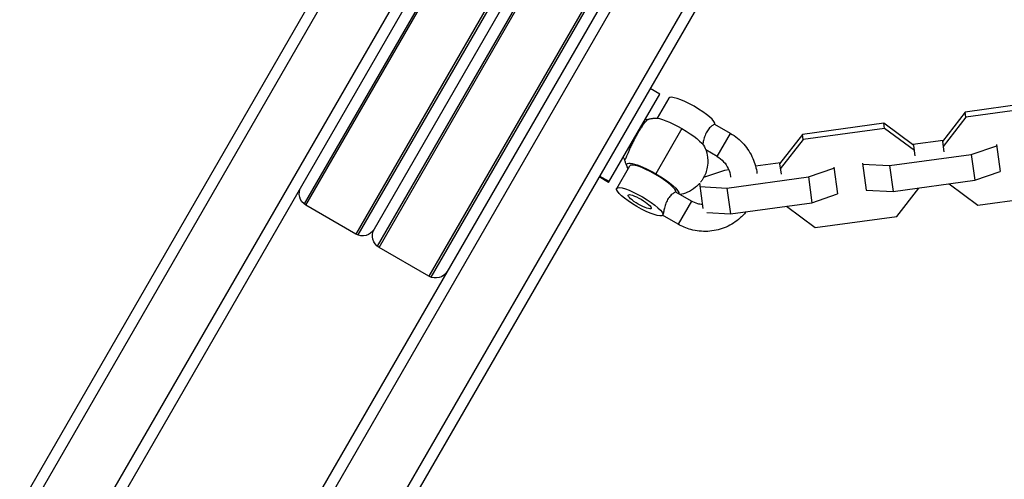
# Model space of a CAD drawing. Units: millimetres. Extents: x -4447 to 9232, y -5830 to 4388.
# Drawn here: x -1599 to -1377, y 644 to 748 of the extents above; entities that cross this region are included whole.
import ezdxf

# ---------------------------------------------------------------- set-up
doc = ezdxf.new("R2010")
doc.units = ezdxf.units.MM
doc.header["$LTSCALE"] = 20
doc.layers.add('2d', color=230, linetype='Continuous')

msp = doc.modelspace()

# ---------------------------------------------------------------- linework, layer by layer
at = {"layer": '2d'}
for p, q in [((-1421.96, 901.75), (-1534.94, 706.07)), ((-1534.53, 705.78), (-1421.51, 901.54)), ((-1410.25, 895.04), (-1523.27, 699.28)), ((-1409.84, 894.75), (-1522.81, 699.07)), ((-1405.51, 892.25), (-1518.48, 696.57)), ((-1518.07, 696.28), (-1405.05, 892.04)), ((-1409.15, 890.94), (-1519.17, 700.38)), ((-1393.8, 885.54), (-1506.81, 689.78)), ((-1393.38, 885.25), (-1506.36, 689.57)), ((-1690.87, 478.99), (-1486.18, 833.52)), ((-1689.53, 476.31), (-1483.46, 833.23)), ((-1677.41, 469.31), (-1471.34, 826.23)), ((-1674.41, 469.49), (-1469.73, 824.02)), ((-1436.82, 805.02), (-1641.5, 450.49)), ((-1434.1, 804.73), (-1640.17, 447.81)), ((-1421.98, 797.73), (-1628.04, 440.81)), ((-1420.37, 795.52), (-1625.05, 440.99)), ((-1454.85, 730.8), (-1457.01, 732.05)), ((-1466.35, 710.88), (-1454.85, 730.8)), ((-1452.8, 729.89), (-1455.42, 725.37)), ((-1367.69, 729.27), (-1386.06, 726.75)), ((-1367.53, 728.12), (-1385.9, 725.59)), ((-1386.06, 726.75), (-1391.18, 720.13)), ((-1385.9, 725.59), (-1391.03, 718.97)), ((-1385.9, 725.59), (-1386.06, 726.75)), ((-1449.84, 723.02), (-1455.71, 712.86)), ((-1438.92, 721.95), (-1442.41, 723.96)), ((-1404.34, 724.24), (-1422.72, 721.71)), ((-1404.18, 723.08), (-1422.56, 720.55)), ((-1397.62, 719.24), (-1404.34, 724.24)), ((-1404.18, 723.08), (-1404.34, 724.24)), ((-1397.46, 718.08), (-1404.18, 723.08)), ((-1441.92, 716.75), (-1438.92, 721.95)), ((-1422.72, 721.71), (-1427.84, 715.09)), ((-1422.56, 720.55), (-1422.72, 721.71)), ((-1422.56, 720.55), (-1427.68, 713.93)), ((-1391.01, 720.36), (-1397.86, 719.42)), ((-1397.3, 716.89), (-1397.62, 719.24)), ((-1391.18, 720.13), (-1390.86, 717.78)), ((-1384.7, 717.21), (-1378.94, 719.18)), ((-1378.97, 719.41), (-1378.14, 713.35)), ((-1441.92, 716.75), (-1444.45, 718.22)), ((-1403.08, 714.68), (-1384.7, 717.21)), ((-1384.7, 717.21), (-1383.9, 711.38)), ((-1464.54, 709.56), (-1461.61, 714.64)), ((-1427.66, 715.32), (-1433.25, 714.55)), ((-1427.84, 715.09), (-1427.52, 712.74)), ((-1421.36, 712.17), (-1415.6, 714.14)), ((-1415.63, 714.37), (-1414.79, 708.31)), ((-1409.19, 715.26), (-1408.36, 709.19)), ((-1409.16, 715.02), (-1403.08, 714.68)), ((-1403.08, 714.68), (-1402.28, 708.85)), ((-1466.35, 710.88), (-1468.51, 712.13)), ((-1466.22, 711.09), (-1468.39, 712.34)), ((-1440.28, 713.58), (-1444.96, 711.98)), ((-1439.28, 713.72), (-1440.28, 713.58)), ((-1439.73, 709.64), (-1421.36, 712.17)), ((-1421.36, 712.17), (-1420.56, 706.34)), ((-1383.9, 711.38), (-1378.14, 713.35)), ((-1445.91, 710.72), (-1445.14, 705.07)), ((-1445.81, 709.98), (-1439.73, 709.64)), ((-1402.28, 708.85), (-1383.9, 711.38)), ((-1389.66, 710.59), (-1383.18, 705.77)), ((-1447.72, 706.7), (-1451.21, 708.72)), ((-1439.73, 709.64), (-1438.93, 703.81)), ((-1420.56, 706.34), (-1414.79, 708.31)), ((-1408.36, 709.19), (-1402.28, 708.85)), ((-1401.46, 703.25), (-1396.51, 709.64)), ((-1383.18, 705.77), (-1364.8, 708.29)), ((-1523.27, 699.28), (-1534.53, 705.78)), ((-1447.72, 706.7), (-1450.72, 701.5)), ((-1438.93, 703.81), (-1420.56, 706.34)), ((-1426.32, 705.55), (-1419.83, 700.73)), ((-1450.72, 701.5), (-1454.19, 703.51)), ((-1444.23, 704.11), (-1438.93, 703.81)), ((-1419.83, 700.73), (-1401.46, 703.25)), ((-1506.81, 689.78), (-1518.07, 696.28))]:
    msp.add_line(p, q, dxfattribs=at)
at = {"layer": '2d', "extrusion": (0, 0, -1)}
for centre, start, end in [((1533.03, 708.38), 300, 30), ((1521.77, 701.88), 210, 300), ((1516.57, 698.88), 300, 30), ((1505.31, 692.38), 210, 300)]:
    msp.add_arc(centre, 3, start, end, dxfattribs=at)
at = {"layer": '2d'}
for centre, major_axis, start_param, end_param in [((-1447.61, 726.89), (-5.2, 3), 3.194169, 6.283185), ((-1456.41, 711.64), (-5.2, 3), 3.194169, 6.283185), ((-1459.35, 706.56), (-5.2, 3), 3.141593, 9.424778), ((-1459.35, 706.56), (-2.6, 1.5), 3.141593, 9.424778)]:
    msp.add_ellipse(centre, major_axis=major_axis, ratio=0.207912, start_param=start_param, end_param=end_param, dxfattribs=at)
at = {"layer": '2d', "extrusion": (0, 0, -1)}
for centre, major_axis, ratio, start_param, end_param in [((-1450.54, 721.81), (-5.85, 3.37), 0.207912, 0.287347, 1.570796), ((-1458.47, 725.4), (-0.754, 0.656), 0.838166, 3.647677, 4.087825), ((-1450.54, 721.81), (-5.85, 3.38), 0.207912, 1.570796, 2.854246), ((-1456.41, 711.64), (-5.85, 3.37), 0.207912, -0.475882, 1.570796), ((-1456.41, 711.64), (-5.85, 3.37), 0.207912, 1.570796, 3.094863)]:
    msp.add_ellipse(centre, major_axis=major_axis, ratio=ratio, start_param=start_param, end_param=end_param, dxfattribs=at)
at = {"layer": '2d'}
for points, knots in [([(-1457.48, 725.1), (-1457.36, 725.13), (-1457.24, 725.16), (-1457.02, 725.22), (-1456.91, 725.24), (-1456.7, 725.29), (-1456.6, 725.31), (-1456.4, 725.34), (-1456.31, 725.35), (-1456.12, 725.37), (-1456.04, 725.38), (-1455.95, 725.39)], [4.90674111, 4.90674111, 4.90674111, 4.90674111, 4.92534003, 4.92534003, 4.94393895, 4.94393895, 4.96253787, 4.96253787, 4.9811368, 4.9811368, 4.99973572, 4.99973572, 4.99973572, 4.99973572]), ([(-1458.08, 724.52), (-1458.2, 724.38), (-1458.34, 724.21), (-1458.63, 723.82), (-1458.78, 723.61), (-1459.1, 723.14), (-1459.27, 722.88), (-1459.61, 722.33), (-1459.78, 722.05), (-1460.12, 721.45), (-1460.29, 721.15), (-1460.54, 720.69), (-1460.62, 720.53), (-1460.78, 720.22), (-1460.86, 720.07), (-1461.09, 719.61), (-1461.23, 719.31), (-1461.5, 718.72), (-1461.63, 718.44), (-1461.86, 717.91), (-1461.96, 717.66), (-1462.15, 717.2), (-1462.23, 717), (-1462.38, 716.64), (-1462.44, 716.48), (-1462.55, 716.24), (-1462.6, 716.14), (-1462.67, 716.02), (-1462.7, 715.99), (-1462.72, 715.99), (-1462.73, 716), (-1462.73, 716.01)], [0.01665992, 0.01665992, 0.01665992, 0.01665992, 0.01770364, 0.01770364, 0.01874736, 0.01874736, 0.01979107, 0.01979107, 0.02083479, 0.02083479, 0.02187851, 0.02187851, 0.02240037, 0.02240037, 0.02292223, 0.02292223, 0.02396595, 0.02396595, 0.02500966, 0.02500966, 0.02605338, 0.02605338, 0.0270971, 0.0270971, 0.02814082, 0.02814082, 0.02918454, 0.02918454, 0.03022825, 0.03022825, 0.03069672, 0.03069672, 0.03069672, 0.03069672]), ([(-1458.12, 725.13), (-1458.06, 725.11), (-1457.99, 725.09), (-1457.83, 725.06), (-1457.72, 725.05), (-1457.58, 725.07), (-1457.52, 725.08), (-1457.48, 725.1)], [0.0140899, 0.0140899, 0.0140899, 0.0140899, 0.03472823, 0.03472823, 0.06880924, 0.06880924, 0.08981401, 0.08981401, 0.08981401, 0.08981401]), ([(-1457.48, 725.1), (-1457.5, 725.09), (-1457.52, 725.08), (-1457.6, 725.02), (-1457.67, 724.96), (-1457.85, 724.78), (-1457.96, 724.66), (-1458.08, 724.52)], [0.047396974, 0.047396974, 0.047396974, 0.047396974, 0.047968346, 0.047968346, 0.049011842, 0.049011842, 0.050055337, 0.050055337, 0.050055337, 0.050055337]), ([(-1442.41, 723.96), (-1442.42, 723.97), (-1442.46, 723.97), (-1442.55, 723.94), (-1442.62, 723.92), (-1442.77, 723.84), (-1442.86, 723.79), (-1443.06, 723.66), (-1443.16, 723.58), (-1443.38, 723.39), (-1443.5, 723.29), (-1443.72, 723.05), (-1443.84, 722.92), (-1444.06, 722.62), (-1444.17, 722.46), (-1444.36, 722.13), (-1444.45, 721.95), (-1444.61, 721.58), (-1444.68, 721.39), (-1444.87, 720.83), (-1444.96, 720.46), (-1445.07, 719.96), (-1445.1, 719.81), (-1445.14, 719.62), (-1445.15, 719.57), (-1445.16, 719.53)], [0.010167108, 0.010167108, 0.010167108, 0.010167108, 0.01073374, 0.01073374, 0.011329135, 0.011329135, 0.011924531, 0.011924531, 0.012519927, 0.012519927, 0.013115322, 0.013115322, 0.013710718, 0.013710718, 0.014306114, 0.014306114, 0.014901509, 0.014901509, 0.015496905, 0.015496905, 0.016687696, 0.016687696, 0.017283092, 0.017283092, 0.017480116, 0.017480116, 0.017480116, 0.017480116]), ([(-1438.92, 721.95), (-1437.8, 721.31), (-1436.79, 720.49), (-1435.08, 718.57), (-1434.38, 717.48), (-1433.39, 715.23), (-1433.08, 714.09), (-1432.95, 712.92)], [3.1415927, 3.1415927, 3.1415927, 3.1415927, 3.4646181, 3.4646181, 3.7870705, 3.7870705, 4.0831388, 4.0831388, 4.0831388, 4.0831388]), ([(-1444.74, 718.92), (-1444.52, 718.44), (-1444.28, 717.83), (-1443.99, 716.18), (-1443.94, 715.12), (-1444.4, 713.14), (-1444.74, 712.3), (-1445.34, 711.35), (-1445.48, 711.16), (-1445.63, 710.97)], [1.2834496, 1.2834496, 1.2834496, 1.2834496, 1.3983883, 1.3983883, 1.5077379, 1.5077379, 1.5802246, 1.5802246, 1.600049, 1.600049, 1.600049, 1.600049]), ([(-1462.73, 716.01), (-1462.74, 716.06), (-1462.76, 716.12), (-1462.82, 716.24), (-1462.85, 716.31), (-1462.95, 716.43), (-1463.01, 716.49), (-1463.08, 716.54)], [0, 0, 0, 0, 0.02404823, 0.02404823, 0.04911371, 0.04911371, 0.07576866, 0.07576866, 0.07576866, 0.07576866]), ([(-1441.92, 716.75), (-1441.37, 716.44), (-1440.87, 716.04), (-1440.02, 715.11), (-1439.67, 714.58), (-1439.15, 713.45), (-1438.98, 712.84), (-1438.9, 712.18), (-1438.9, 712.14), (-1438.89, 712.1)], [3.1415927, 3.1415927, 3.1415927, 3.1415927, 3.4535921, 3.4535921, 3.7668957, 3.7668957, 4.0839163, 4.0839163, 4.1052465, 4.1052465, 4.1052465, 4.1052465]), ([(-1462.22, 714.54), (-1462.25, 714.61), (-1462.29, 714.69), (-1462.36, 714.86), (-1462.4, 714.95), (-1462.47, 715.14), (-1462.5, 715.23), (-1462.57, 715.44), (-1462.6, 715.54), (-1462.67, 715.77), (-1462.7, 715.88), (-1462.73, 716.01)], [4.42504224, 4.42504224, 4.42504224, 4.42504224, 4.44363484, 4.44363484, 4.46222743, 4.46222743, 4.48082002, 4.48082002, 4.49941262, 4.49941262, 4.51787377, 4.51787377, 4.51787377, 4.51787377]), ([(-1445.9, 710.64), (-1446.17, 710.33), (-1446.46, 710.06), (-1447.37, 709.29), (-1448, 708.93), (-1449.22, 708.4), (-1449.78, 708.26), (-1450.26, 708.17)], [1.6121665, 1.6121665, 1.6121665, 1.6121665, 1.6470077, 1.6470077, 1.7221716, 1.7221716, 1.8086392, 1.8086392, 1.8086392, 1.8086392]), ([(-1451.21, 708.72), (-1451.23, 708.73), (-1451.26, 708.72), (-1451.36, 708.7), (-1451.42, 708.67), (-1451.58, 708.59), (-1451.67, 708.54), (-1451.86, 708.41), (-1451.96, 708.33), (-1452.18, 708.15), (-1452.3, 708.04), (-1452.53, 707.8), (-1452.64, 707.67), (-1452.86, 707.37), (-1452.97, 707.21), (-1453.16, 706.88), (-1453.25, 706.7), (-1453.41, 706.33), (-1453.48, 706.15), (-1453.67, 705.59), (-1453.76, 705.22), (-1453.87, 704.72), (-1453.9, 704.56), (-1453.96, 704.27), (-1453.99, 704.14), (-1454.04, 703.91), (-1454.06, 703.81), (-1454.11, 703.66), (-1454.13, 703.6), (-1454.15, 703.56)], [0.010167108, 0.010167108, 0.010167108, 0.010167108, 0.01073374, 0.01073374, 0.011329135, 0.011329135, 0.011924531, 0.011924531, 0.012519927, 0.012519927, 0.013115322, 0.013115322, 0.013710718, 0.013710718, 0.014306114, 0.014306114, 0.014901509, 0.014901509, 0.015496905, 0.015496905, 0.016687696, 0.016687696, 0.017283092, 0.017283092, 0.017878487, 0.017878487, 0.018473883, 0.018473883, 0.019069278, 0.019069278, 0.019069278, 0.019069278]), ([(-1445.25, 705.9), (-1445.6, 705.94), (-1445.95, 706), (-1446.79, 706.24), (-1447.27, 706.44), (-1447.72, 706.7)], [5.8510875, 5.8510875, 5.8510875, 5.8510875, 6.027272, 6.027272, 6.2831853, 6.2831853, 6.2831853, 6.2831853]), ([(-1435.4, 704.3), (-1435.9, 703.67), (-1436.46, 703.09), (-1438.05, 701.78), (-1439.15, 701.13), (-1441.51, 700.22), (-1442.76, 699.95), (-1445.3, 699.82), (-1446.59, 699.96), (-1448.83, 700.57), (-1449.81, 700.98), (-1450.72, 701.5)], [4.857997, 4.857997, 4.857997, 4.857997, 5.061243, 5.061243, 5.378889, 5.378889, 5.698237, 5.698237, 6.019498, 6.019498, 6.283185, 6.283185, 6.283185, 6.283185])]:
    msp.add_open_spline(points, degree=3, knots=knots, dxfattribs=at)

doc.saveas('drawing.dxf')
